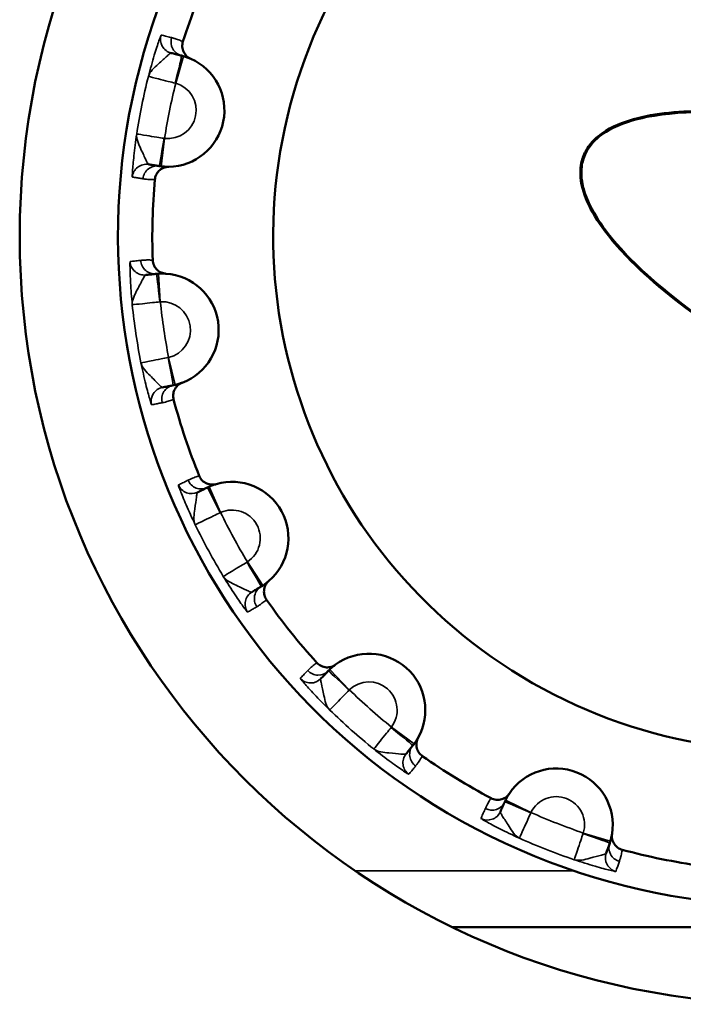
# Model space of a CAD drawing. Units: millimetres. Extents: x 0 to 3364, y 0 to 2376.
# Drawn here: x 2736 to 2740, y 1286 to 1293 of the extents above; entities that cross this region are included whole.
import ezdxf

# ---------------------------------------------------------------- set-up
doc = ezdxf.new("R2010")
doc.units = ezdxf.units.MM
doc.header["$LTSCALE"] = 4
doc.layers.add('Visibile (ISO)', color=7, linetype='Continuous', lineweight=50)
doc.layers.add('Visibile sottile (ISO)', color=7, linetype='Continuous', lineweight=35)

msp = doc.modelspace()

# ---------------------------------------------------------------- linework, layer by layer
at = {"layer": 'Visibile (ISO)'}
msp.add_line((2738.6742, 1286.2958), (2743.4351, 1286.2958), dxfattribs=at)
msp.add_circle((2741.0546, 1291.1958), 5.4476, dxfattribs=at)
for centre, radius, start, end in [((2741.0546, 1291.1958), 4.75, 348.32262, 328.70174), ((2741.0546, 1291.1958), 3.65, 352.3554, 324.66895), ((2741.0546, 1291.1958), 4.5074, 154.8769, 162.14745), ((2736.6581, 1292.0893), 0.4, 270.77922, 66.24513), ((2741.0546, 1291.1958), 4.5074, 174.8769, 182.14745), ((2736.6176, 1290.5317), 0.4, 290.77922, 86.24513), ((2741.0546, 1291.1958), 4.5074, 194.8769, 202.14745), ((2737.1123, 1289.0542), 0.4, 310.77922, 106.24513), ((2741.0546, 1291.1958), 4.5074, 214.8769, 222.14745), ((2738.0826, 1287.835), 0.4, 330.77922, 126.24513), ((2741.0546, 1291.1958), 4.5074, 234.8769, 242.14745), ((2739.4112, 1287.0212), 0.4, 350.77922, 146.24513), ((2741.0546, 1291.1958), 4.5074, 254.8769, 262.14745)]:
    msp.add_arc(centre, radius, start, end, dxfattribs=at)
for points, knots in [([(2736.8192, 1292.4554), (2736.8087, 1292.4601), (2736.799, 1292.4665), (2736.7823, 1292.4823), (2736.7754, 1292.4916), (2736.7643, 1292.5135), (2736.7608, 1292.5262), (2736.7588, 1292.5522), (2736.7603, 1292.5652), (2736.7643, 1292.5776)], [-0.01472065, -0.01472065, -0.01472065, -0.01472065, -0.01126643, -0.01126643, -0.0078122, -0.0078122, -0.0039059, -0.0039059, 0, 0, 0, 0]), ([(2736.6812, 1292.4959), (2736.6916, 1292.4933), (2736.702, 1292.4907), (2736.7243, 1292.4851), (2736.7361, 1292.4821), (2736.7504, 1292.4785), (2736.7528, 1292.4779), (2736.7551, 1292.4774)], [0, 0, 0, 0, 0.1839106, 0.1839106, 0.3940941, 0.3940941, 0.4360531, 0.4360531, 0.4360531, 0.4360531]), ([(2736.7551, 1292.4774), (2736.7586, 1292.4765), (2736.7621, 1292.4756), (2736.7711, 1292.4731), (2736.7765, 1292.4714), (2736.7907, 1292.4668), (2736.7993, 1292.4637), (2736.8116, 1292.4587), (2736.8154, 1292.4571), (2736.8192, 1292.4554)], [-0.6148644, -0.6148644, -0.6148644, -0.6148644, -0.5380063, -0.5380063, -0.4150334, -0.4150334, -0.2182769, -0.2182769, -0.1298995, -0.1298995, -0.1298995, -0.1298995]), ([(2739.6105, 1291.7643), (2739.622, 1291.7937), (2739.6379, 1291.8206), (2739.6921, 1291.8882), (2739.7362, 1291.9218), (2739.8656, 1291.9954), (2739.9627, 1292.0241), (2740.3216, 1292.0956), (2740.6867, 1292.0872), (2741.896, 1291.9071), (2742.8862, 1291.6059), (2744.2425, 1290.9569), (2744.6127, 1290.7516), (2745.2576, 1290.3131), (2745.4997, 1290.1051), (2745.7316, 1289.8297), (2745.801, 1289.7316), (2745.867, 1289.5792), (2745.8841, 1289.5239), (2745.8942, 1289.4287), (2745.8929, 1289.3894), (2745.8766, 1289.3134), (2745.8623, 1289.2786), (2745.8176, 1289.2074), (2745.7858, 1289.1749), (2745.6941, 1289.104), (2745.6276, 1289.0733), (2745.4273, 1289.0046), (2745.2555, 1288.9814), (2744.5957, 1288.9713), (2743.9573, 1289.0763), (2742.3587, 1289.5639), (2741.564, 1289.9219), (2740.5853, 1290.5019), (2740.3004, 1290.7052), (2739.9185, 1291.0432), (2739.7925, 1291.1827), (2739.6652, 1291.3797), (2739.6269, 1291.4542), (2739.6059, 1291.5298), (2739.5961, 1291.5653), (2739.5898, 1291.602), (2739.5883, 1291.6728), (2739.5922, 1291.706), (2739.6041, 1291.7469), (2739.6071, 1291.7557), (2739.6105, 1291.7643)], [-0.907734, -0.907734, -0.907734, -0.907734, -0.897899, -0.897899, -0.8806498, -0.8806498, -0.850309, -0.850309, -0.7613467, -0.7613467, -0.5960119, -0.5960119, -0.5301832, -0.5301832, -0.4674415, -0.4674415, -0.4396936, -0.4396936, -0.4256694, -0.4256694, -0.4159546, -0.4159546, -0.4064862, -0.4064862, -0.394761, -0.394761, -0.3757474, -0.3757474, -0.3352761, -0.3352761, -0.2398494, -0.2398494, -0.1290462, -0.1290462, -0.0690968, -0.0690968, -0.0235921, -0.0235921, 0, 0, 0, 0.0110845, 0.0110845, 0.0212729, 0.0212729, 0.0241484, 0.0241484, 0.0241484, 0.0241484]), ([(2739.6039, 1291.7669), (2739.616, 1291.7977), (2739.6329, 1291.826), (2739.6844, 1291.8892), (2739.7223, 1291.9199), (2739.8316, 1291.9869), (2739.9112, 1292.0153), (2740.1411, 1292.0733), (2740.3303, 1292.089), (2740.8413, 1292.0758), (2741.1897, 1292.0294), (2742.0787, 1291.8352), (2742.6348, 1291.6646), (2743.7265, 1291.2257), (2744.2241, 1290.9839), (2744.6722, 1290.7102)], [0.5663177, 0.5663177, 0.5663177, 0.5663177, 0.5776503, 0.5776503, 0.5940195, 0.5940195, 0.6212163, 0.6212163, 0.6746635, 0.6746635, 0.7466479, 0.7466479, 0.8401872, 0.8401872, 0.9235534, 0.9235534, 0.9235534, 0.9235534]), ([(2744.0324, 1289.085), (2743.1866, 1289.2581), (2742.2327, 1289.5951), (2740.7109, 1290.3904), (2740.2153, 1290.7369), (2739.8279, 1291.138), (2739.7106, 1291.2723), (2739.6116, 1291.4795), (2739.589, 1291.5463), (2739.5794, 1291.6589), (2739.5831, 1291.7036), (2739.5989, 1291.7536), (2739.6013, 1291.7603), (2739.6039, 1291.7669)], [0, 0, 0, 0, 0.275662, 0.275662, 0.4704658, 0.4704658, 0.5255042, 0.5255042, 0.5485517, 0.5485517, 0.5638816, 0.5638816, 0.5663177, 0.5663177, 0.5663177, 0.5663177]), ([(2736.596, 1291.6942), (2736.5913, 1291.6949), (2736.5866, 1291.6956), (2736.5722, 1291.6979), (2736.5626, 1291.6994), (2736.5421, 1291.7026), (2736.5314, 1291.7043), (2736.5206, 1291.706)], [0.6148646, 0.6148646, 0.6148646, 0.6148646, 0.696233, 0.696233, 0.8643798, 0.8643798, 1.0509177, 1.0509177, 1.0509177, 1.0509177]), ([(2736.5653, 1291.5983), (2736.5663, 1291.6097), (2736.5693, 1291.6209), (2736.579, 1291.6418), (2736.5856, 1291.6514), (2736.6028, 1291.6688), (2736.6137, 1291.6762), (2736.6376, 1291.6864), (2736.6505, 1291.6892), (2736.6635, 1291.6893)], [-0.01472073, -0.01472073, -0.01472073, -0.01472073, -0.01126792, -0.01126792, -0.00781505, -0.00781505, -0.00390768, -0.00390768, 0, 0, 0, 0]), ([(2736.6635, 1291.6893), (2736.6594, 1291.6893), (2736.6553, 1291.6893), (2736.642, 1291.6895), (2736.6328, 1291.69), (2736.618, 1291.6913), (2736.6123, 1291.6919), (2736.6031, 1291.6931), (2736.5995, 1291.6936), (2736.596, 1291.6942)], [0.1298995, 0.1298995, 0.1298995, 0.1298995, 0.2182769, 0.2182769, 0.4150334, 0.4150334, 0.5380063, 0.5380063, 0.6148644, 0.6148644, 0.6148644, 0.6148644]), ([(2736.6438, 1290.9309), (2736.6323, 1290.9316), (2736.6211, 1290.9343), (2736.5999, 1290.9435), (2736.5903, 1290.9499), (2736.5724, 1290.9667), (2736.5647, 1290.9774), (2736.5539, 1291.0011), (2736.5509, 1291.0139), (2736.5504, 1291.0269)], [-0.01472065, -0.01472065, -0.01472065, -0.01472065, -0.01126643, -0.01126643, -0.0078122, -0.0078122, -0.0039059, -0.0039059, 0, 0, 0, 0]), ([(2736.5003, 1290.9216), (2736.5109, 1290.9228), (2736.5216, 1290.9239), (2736.5444, 1290.9262), (2736.5566, 1290.9275), (2736.5713, 1290.929), (2736.5737, 1290.9293), (2736.5761, 1290.9296)], [0, 0, 0, 0, 0.1839106, 0.1839106, 0.3940941, 0.3940941, 0.4360531, 0.4360531, 0.4360531, 0.4360531]), ([(2736.5761, 1290.9296), (2736.5797, 1290.9299), (2736.5833, 1290.9302), (2736.5925, 1290.931), (2736.5982, 1290.9313), (2736.6131, 1290.9318), (2736.6223, 1290.9318), (2736.6356, 1290.9313), (2736.6397, 1290.9311), (2736.6438, 1290.9309)], [-0.6148644, -0.6148644, -0.6148644, -0.6148644, -0.5380063, -0.5380063, -0.4150334, -0.4150334, -0.2182769, -0.2182769, -0.1298995, -0.1298995, -0.1298995, -0.1298995]), ([(2736.7595, 1290.1577), (2736.7557, 1290.1563), (2736.7518, 1290.1549), (2736.7392, 1290.1505), (2736.7305, 1290.1478), (2736.7161, 1290.144), (2736.7105, 1290.1426), (2736.7014, 1290.1406), (2736.6979, 1290.1398), (2736.6944, 1290.1392)], [0.1298995, 0.1298995, 0.1298995, 0.1298995, 0.2182769, 0.2182769, 0.4150334, 0.4150334, 0.5380063, 0.5380063, 0.6148644, 0.6148644, 0.6148644, 0.6148644]), ([(2736.6984, 1290.0386), (2736.6954, 1290.0497), (2736.6944, 1290.0612), (2736.6963, 1290.0842), (2736.6993, 1290.0954), (2736.7095, 1290.1177), (2736.7172, 1290.1284), (2736.7362, 1290.1462), (2736.7474, 1290.1531), (2736.7595, 1290.1577)], [-0.01472073, -0.01472073, -0.01472073, -0.01472073, -0.01126792, -0.01126792, -0.00781505, -0.00781505, -0.00390768, -0.00390768, 0, 0, 0, 0]), ([(2736.6944, 1290.1392), (2736.6898, 1290.1382), (2736.6851, 1290.1373), (2736.6708, 1290.1345), (2736.6612, 1290.1327), (2736.6409, 1290.1287), (2736.6302, 1290.1266), (2736.6196, 1290.1245)], [0.6148646, 0.6148646, 0.6148646, 0.6148646, 0.696233, 0.696233, 0.8643798, 0.8643798, 1.0509177, 1.0509177, 1.0509177, 1.0509177]), ([(2737.0004, 1289.4382), (2736.9894, 1289.435), (2736.9779, 1289.4337), (2736.9549, 1289.4351), (2736.9436, 1289.4378), (2736.921, 1289.4475), (2736.9102, 1289.4549), (2736.892, 1289.4735), (2736.8847, 1289.4845), (2736.8798, 1289.4966)], [-0.01472065, -0.01472065, -0.01472065, -0.01472065, -0.01126643, -0.01126643, -0.0078122, -0.0078122, -0.0039059, -0.0039059, 0, 0, 0, 0]), ([(2736.8687, 1289.3805), (2736.8783, 1289.3852), (2736.888, 1289.3899), (2736.9086, 1289.3999), (2736.9197, 1289.4053), (2736.9329, 1289.4117), (2736.9351, 1289.4128), (2736.9373, 1289.4139)], [0, 0, 0, 0, 0.1839106, 0.1839106, 0.3940941, 0.3940941, 0.4360531, 0.4360531, 0.4360531, 0.4360531]), ([(2736.9373, 1289.4139), (2736.9405, 1289.4154), (2736.9437, 1289.417), (2736.9522, 1289.4208), (2736.9575, 1289.4231), (2736.9713, 1289.4286), (2736.9799, 1289.4318), (2736.9925, 1289.4359), (2736.9965, 1289.4371), (2737.0004, 1289.4382)], [-0.6148644, -0.6148644, -0.6148644, -0.6148644, -0.5380063, -0.5380063, -0.4150334, -0.4150334, -0.2182769, -0.2182769, -0.1298995, -0.1298995, -0.1298995, -0.1298995]), ([(2737.3736, 1288.7513), (2737.3705, 1288.7486), (2737.3673, 1288.746), (2737.357, 1288.7376), (2737.3497, 1288.7321), (2737.3375, 1288.7235), (2737.3327, 1288.7203), (2737.3249, 1288.7153), (2737.3218, 1288.7134), (2737.3188, 1288.7116)], [0.1298995, 0.1298995, 0.1298995, 0.1298995, 0.2182769, 0.2182769, 0.4150334, 0.4150334, 0.5380063, 0.5380063, 0.6148644, 0.6148644, 0.6148644, 0.6148644]), ([(2737.3569, 1288.6184), (2737.3503, 1288.6278), (2737.3454, 1288.6384), (2737.3394, 1288.6606), (2737.3383, 1288.6721), (2737.3403, 1288.6966), (2737.3438, 1288.7092), (2737.3556, 1288.7325), (2737.3637, 1288.7428), (2737.3736, 1288.7513)], [-0.01472073, -0.01472073, -0.01472073, -0.01472073, -0.01126792, -0.01126792, -0.00781505, -0.00781505, -0.00390768, -0.00390768, 0, 0, 0, 0]), ([(2737.3188, 1288.7116), (2737.3147, 1288.7091), (2737.3106, 1288.7067), (2737.2982, 1288.6992), (2737.2898, 1288.6941), (2737.2721, 1288.6835), (2737.2628, 1288.6778), (2737.2534, 1288.6722)], [0.6148646, 0.6148646, 0.6148646, 0.6148646, 0.696233, 0.696233, 0.8643798, 0.8643798, 1.0509177, 1.0509177, 1.0509177, 1.0509177]), ([(2737.8461, 1288.1576), (2737.8368, 1288.1508), (2737.8264, 1288.1457), (2737.8043, 1288.1391), (2737.7928, 1288.1378), (2737.7683, 1288.1392), (2737.7556, 1288.1424), (2737.7321, 1288.1537), (2737.7215, 1288.1615), (2737.7128, 1288.1712)], [-0.01472065, -0.01472065, -0.01472065, -0.01472065, -0.01126643, -0.01126643, -0.0078122, -0.0078122, -0.0039059, -0.0039059, 0, 0, 0, 0]), ([(2737.795, 1288.1131), (2737.7975, 1288.1157), (2737.8, 1288.1182), (2737.8067, 1288.1247), (2737.8109, 1288.1287), (2737.8219, 1288.1386), (2737.829, 1288.1445), (2737.8394, 1288.1527), (2737.8427, 1288.1552), (2737.8461, 1288.1576)], [-0.6148644, -0.6148644, -0.6148644, -0.6148644, -0.5380063, -0.5380063, -0.4150334, -0.4150334, -0.2182769, -0.2182769, -0.1298995, -0.1298995, -0.1298995, -0.1298995]), ([(2737.742, 1288.0583), (2737.7495, 1288.066), (2737.7569, 1288.0737), (2737.7729, 1288.0902), (2737.7814, 1288.099), (2737.7916, 1288.1096), (2737.7933, 1288.1113), (2737.795, 1288.1131)], [0, 0, 0, 0, 0.1839106, 0.1839106, 0.3940941, 0.3940941, 0.4360531, 0.4360531, 0.4360531, 0.4360531]), ([(2738.4317, 1287.6398), (2738.4296, 1287.6361), (2738.4276, 1287.6326), (2738.4207, 1287.6212), (2738.4157, 1287.6135), (2738.4072, 1287.6013), (2738.4038, 1287.5967), (2738.3982, 1287.5893), (2738.396, 1287.5864), (2738.3937, 1287.5837)], [0.1298995, 0.1298995, 0.1298995, 0.1298995, 0.2182769, 0.2182769, 0.4150334, 0.4150334, 0.5380063, 0.5380063, 0.6148644, 0.6148644, 0.6148644, 0.6148644]), ([(2738.4614, 1287.5091), (2738.452, 1287.5158), (2738.4438, 1287.5239), (2738.4305, 1287.5428), (2738.4256, 1287.5533), (2738.4191, 1287.5769), (2738.4181, 1287.59), (2738.4212, 1287.6159), (2738.4253, 1287.6284), (2738.4317, 1287.6398)], [-0.01472073, -0.01472073, -0.01472073, -0.01472073, -0.01126792, -0.01126792, -0.00781505, -0.00781505, -0.00390768, -0.00390768, 0, 0, 0, 0]), ([(2738.3937, 1287.5837), (2738.3907, 1287.58), (2738.3878, 1287.5763), (2738.3786, 1287.565), (2738.3724, 1287.5573), (2738.3595, 1287.5413), (2738.3526, 1287.5328), (2738.3458, 1287.5243)], [0.6148646, 0.6148646, 0.6148646, 0.6148646, 0.696233, 0.696233, 0.8643798, 0.8643798, 1.0509177, 1.0509177, 1.0509177, 1.0509177]), ([(2739.0787, 1287.2434), (2739.0723, 1287.2339), (2739.0643, 1287.2255), (2739.0458, 1287.2118), (2739.0354, 1287.2066), (2739.0119, 1287.1995), (2738.9988, 1287.1982), (2738.9729, 1287.2007), (2738.9603, 1287.2045), (2738.9488, 1287.2106)], [-0.01472065, -0.01472065, -0.01472065, -0.01472065, -0.01126643, -0.01126643, -0.0078122, -0.0078122, -0.0039059, -0.0039059, 0, 0, 0, 0]), ([(2739.046, 1287.1842), (2739.0474, 1287.1874), (2739.0489, 1287.1907), (2739.0529, 1287.1991), (2739.0555, 1287.2042), (2739.0625, 1287.2173), (2739.0671, 1287.2253), (2739.0741, 1287.2365), (2739.0764, 1287.24), (2739.0787, 1287.2434)], [-0.6148644, -0.6148644, -0.6148644, -0.6148644, -0.5380063, -0.5380063, -0.4150334, -0.4150334, -0.2182769, -0.2182769, -0.1298995, -0.1298995, -0.1298995, -0.1298995]), ([(2739.0149, 1287.1145), (2739.0192, 1287.1243), (2739.0236, 1287.1341), (2739.033, 1287.1551), (2739.038, 1287.1663), (2739.044, 1287.1797), (2739.045, 1287.1819), (2739.046, 1287.1842)], [0, 0, 0, 0, 0.1839106, 0.1839106, 0.3940941, 0.3940941, 0.4360531, 0.4360531, 0.4360531, 0.4360531]), ([(2739.8061, 1286.9571), (2739.8054, 1286.953), (2739.8047, 1286.9489), (2739.8022, 1286.9359), (2739.8001, 1286.927), (2739.7963, 1286.9126), (2739.7947, 1286.9071), (2739.7919, 1286.8982), (2739.7908, 1286.8948), (2739.7896, 1286.8914)], [0.1298995, 0.1298995, 0.1298995, 0.1298995, 0.2182769, 0.2182769, 0.4150334, 0.4150334, 0.5380063, 0.5380063, 0.6148644, 0.6148644, 0.6148644, 0.6148644]), ([(2739.8787, 1286.8445), (2739.8676, 1286.8475), (2739.8571, 1286.8524), (2739.8382, 1286.8656), (2739.83, 1286.8737), (2739.8157, 1286.8937), (2739.8103, 1286.9057), (2739.8044, 1286.9311), (2739.804, 1286.9442), (2739.8061, 1286.9571)], [-0.01472073, -0.01472073, -0.01472073, -0.01472073, -0.01126792, -0.01126792, -0.00781505, -0.00781505, -0.00390768, -0.00390768, 0, 0, 0, 0]), ([(2739.7896, 1286.8914), (2739.7881, 1286.8869), (2739.7865, 1286.8824), (2739.7818, 1286.8687), (2739.7786, 1286.8594), (2739.7719, 1286.8398), (2739.7684, 1286.8296), (2739.7649, 1286.8193)], [0.6148646, 0.6148646, 0.6148646, 0.6148646, 0.696233, 0.696233, 0.8643798, 0.8643798, 1.0509177, 1.0509177, 1.0509177, 1.0509177])]:
    msp.add_open_spline(points, degree=3, knots=knots, dxfattribs=at)
at = {"layer": 'Visibile sottile (ISO)'}
for p, q in [((2736.7688, 1292.4737), (2736.7134, 1292.2815)), ((2736.634, 1291.8908), (2736.61, 1291.6922)), ((2736.5902, 1290.9308), (2736.6039, 1290.7312)), ((2736.6629, 1290.3369), (2736.7082, 1290.1421)), ((2736.9501, 1289.4198), (2737.0312, 1289.237)), ((2737.2215, 1288.8867), (2737.3307, 1288.7191)), ((2737.805, 1288.1231), (2737.9438, 1287.979)), ((2738.2425, 1287.7149), (2738.4024, 1287.5948)), ((2739.0519, 1287.1969), (2739.2316, 1287.1091)), ((2739.6026, 1286.963), (2739.794, 1286.9048)), ((2739.534, 1286.6958), (2737.9844, 1286.6958))]:
    msp.add_line(p, q, dxfattribs=at)
for centre, radius, start, end in [((2741.0546, 1291.1958), 4.6749, 165.95715, 171.06721), ((2736.6581, 1292.0893), 0.2, 263.08892, 73.93543), ((2741.0546, 1291.1958), 4.4749, 165.95874, 171.06561), ((2741.0546, 1291.1958), 4.6749, 185.95715, 191.06721), ((2736.6176, 1290.5317), 0.2, 283.08892, 93.93543), ((2741.0546, 1291.1958), 4.4749, 185.95874, 191.06561), ((2737.1123, 1289.0542), 0.2, 303.08892, 113.93543), ((2741.0546, 1291.1958), 4.4749, 205.95874, 211.06561), ((2741.0546, 1291.1958), 4.6749, 205.95715, 211.06721), ((2738.0826, 1287.835), 0.2, 323.08892, 133.93543), ((2741.0546, 1291.1958), 4.4749, 225.95874, 231.06561), ((2741.0546, 1291.1958), 4.6749, 225.95715, 231.06721), ((2739.4112, 1287.0212), 0.2, 343.08892, 153.93543), ((2741.0546, 1291.1958), 4.4749, 245.95874, 251.06561), ((2741.0546, 1291.1958), 4.6749, 245.95715, 251.06721)]:
    msp.add_arc(centre, radius, start, end, dxfattribs=at)
for centre, major_axis, ratio, start_param, end_param in [((2736.7054, 1292.5929), (-0.0306, -0.0952), 0.999848, 4.712389, 6.348895), ((2736.7794, 1292.5744), (-0.0243, -0.097), 0.999847, 4.645564, 6.283185), ((2736.7066, 1292.2833), (0.0485, 0.194), 0.017639, 4.712389, 6.283185), ((2736.627, 1291.8917), (-0.0311, -0.1976), 0.017639, 0, 1.570796), ((2736.5051, 1291.6072), (0.0155, 0.0988), 0.999847, 0, 1.636506), ((2736.5805, 1291.5954), (0.0089, 0.0996), 0.999848, 6.21636, 7.853982), ((2736.4899, 1291.0211), (0.0038, -0.0999), 0.999848, 4.712389, 6.348895), ((2736.5657, 1291.029), (0.0104, -0.0995), 0.999847, 4.645564, 6.283185), ((2736.5969, 1290.7306), (-0.0208, 0.1989), 0.017639, 4.712389, 6.283185), ((2736.656, 1290.3354), (0.0384, -0.1963), 0.017639, 0, 1.570796), ((2736.6388, 1290.0264), (-0.0192, 0.0981), 0.999847, 0, 1.636506), ((2736.7136, 1290.041), (-0.0257, 0.0966), 0.999848, 6.21636, 7.853982), ((2736.8935, 1289.5038), (0.0438, -0.0899), 0.999847, 4.645564, 6.283185), ((2736.8249, 1289.4704), (0.0378, -0.0926), 0.999848, 4.712389, 6.348895), ((2737.0248, 1289.234), (-0.0875, 0.1798), 0.017639, 4.712389, 6.283185), ((2737.2156, 1288.8829), (0.1032, -0.1713), 0.017639, 0, 1.570796), ((2737.3704, 1288.6259), (-0.0572, 0.082), 0.999848, 6.21636, 7.853982), ((2737.305, 1288.5866), (-0.0516, 0.0857), 0.999847, 0, 1.636506), ((2737.6701, 1288.1278), (0.0672, -0.0741), 0.999848, 4.712389, 6.348895), ((2737.7231, 1288.1826), (0.0719, -0.0695), 0.999847, 4.645564, 6.283185), ((2737.9388, 1287.9741), (-0.1438, 0.139), 0.017639, 4.712389, 6.283185), ((2738.2381, 1287.7093), (0.1556, -0.1257), 0.017639, 0, 1.570796), ((2738.4715, 1287.5208), (-0.0818, 0.0575), 0.999848, 6.21636, 7.853982), ((2738.4236, 1287.4615), (-0.0778, 0.0628), 0.999847, 0, 1.636506), ((2738.9546, 1287.2249), (0.0913, -0.0407), 0.999847, 4.645564, 6.283185), ((2739.2286, 1287.1027), (-0.1826, 0.0815), 0.017639, 4.712389, 6.283185), ((2738.9236, 1287.1552), (0.0885, -0.0467), 0.999848, 4.712389, 6.348895), ((2739.6004, 1286.9563), (0.1892, -0.0649), 0.017639, 0, 1.570796), ((2739.8842, 1286.859), (-0.0965, 0.0261), 0.999848, 6.21636, 7.853982), ((2739.8595, 1286.7868), (-0.0946, 0.0324), 0.999847, 0, 1.636506)]:
    msp.add_ellipse(centre, major_axis=major_axis, ratio=ratio, start_param=start_param, end_param=end_param, dxfattribs=at)
for points, knots in [([(2736.6102, 1292.6235), (2736.6099, 1292.6235), (2736.6088, 1292.6215), (2736.6044, 1292.6107), (2736.6, 1292.599), (2736.5856, 1292.5573), (2736.5739, 1292.5212), (2736.5476, 1292.434), (2736.533, 1292.3819), (2736.5195, 1292.3301)], [0, 0, 0, 0, 0.00644318, 0.00644318, 0.01675226, 0.01675226, 0.03324679, 0.03324679, 0.05154541, 0.05154541, 0.05154541, 0.05154541]), ([(2736.6843, 1292.6051), (2736.6819, 1292.6056), (2736.6795, 1292.6062), (2736.6652, 1292.6098), (2736.6533, 1292.6127), (2736.631, 1292.6183), (2736.6206, 1292.6209), (2736.6102, 1292.6235)], [-0.4360531, -0.4360531, -0.4360531, -0.4360531, -0.3940941, -0.3940941, -0.1839106, -0.1839106, 0, 0, 0, 0]), ([(2736.7643, 1292.5776), (2736.7596, 1292.5797), (2736.7548, 1292.5817), (2736.7394, 1292.588), (2736.7287, 1292.5919), (2736.711, 1292.5976), (2736.7041, 1292.5997), (2736.6929, 1292.6028), (2736.6886, 1292.604), (2736.6843, 1292.6051)], [0.1300741, 0.1300741, 0.1300741, 0.1300741, 0.2182769, 0.2182769, 0.4150334, 0.4150334, 0.5380063, 0.5380063, 0.6148644, 0.6148644, 0.6148644, 0.6148644]), ([(2736.5195, 1292.3301), (2736.529, 1292.3638), (2736.5606, 1292.3922), (2736.6141, 1292.44), (2736.6359, 1292.46), (2736.6609, 1292.4833), (2736.6682, 1292.4899), (2736.6769, 1292.4954), (2736.6794, 1292.4963), (2736.6812, 1292.4959)], [-0.05154541, -0.05154541, -0.05154541, -0.05154541, -0.03324679, -0.03324679, -0.01675226, -0.01675226, -0.00644318, -0.00644318, 0, 0, 0, 0]), ([(2736.5195, 1292.3301), (2736.5197, 1292.3301), (2736.5212, 1292.3297), (2736.5333, 1292.3267), (2736.5568, 1292.3208), (2736.6105, 1292.3074), (2736.6346, 1292.3013), (2736.6766, 1292.2908), (2736.6934, 1292.2866), (2736.71, 1292.2825)], [0.02128085, 0.02128085, 0.02128085, 0.02128085, 0.0292225, 0.0292225, 0.05556391, 0.05556391, 0.07202728, 0.07202728, 0.0823169, 0.0823169, 0.0823169, 0.0823169]), ([(2736.71, 1292.2825), (2736.7104, 1292.2824), (2736.7109, 1292.2823), (2736.7116, 1292.2821), (2736.712, 1292.282), (2736.7126, 1292.2818), (2736.7128, 1292.2817), (2736.7132, 1292.2816), (2736.7133, 1292.2815), (2736.7134, 1292.2815)], [0, 0, 0, 0, 0.0002505247, 0.0002505247, 0.0004763497, 0.0004763497, 0.0006174904, 0.0006174904, 0.0007057033, 0.0007057033, 0.0007057033, 0.0007057033]), ([(2736.4365, 1291.9217), (2736.4287, 1291.8687), (2736.4218, 1291.8151), (2736.412, 1291.7245), (2736.4087, 1291.6867), (2736.4057, 1291.6427), (2736.4051, 1291.6302), (2736.405, 1291.6186), (2736.4052, 1291.6163), (2736.4055, 1291.6162)], [-0.00012177, -0.00012177, -0.00012177, -0.00012177, 0.01817685, 0.01817685, 0.03467138, 0.03467138, 0.04498046, 0.04498046, 0.05142364, 0.05142364, 0.05142364, 0.05142364]), ([(2736.5206, 1291.706), (2736.5188, 1291.7063), (2736.5169, 1291.7081), (2736.5111, 1291.7166), (2736.5069, 1291.7255), (2736.4929, 1291.7567), (2736.4807, 1291.7836), (2736.4501, 1291.8485), (2736.4321, 1291.887), (2736.4365, 1291.9217)], [-0.05142364, -0.05142364, -0.05142364, -0.05142364, -0.04498046, -0.04498046, -0.03467138, -0.03467138, -0.01817685, -0.01817685, 0.00012177, 0.00012177, 0.00012177, 0.00012177]), ([(2736.6305, 1291.8912), (2736.6136, 1291.8938), (2736.5965, 1291.8965), (2736.58, 1291.8991), (2736.5537, 1291.9033), (2736.5291, 1291.9071), (2736.5081, 1291.9104), (2736.4744, 1291.9157), (2736.4505, 1291.9195), (2736.4411, 1291.921), (2736.4382, 1291.9214), (2736.4367, 1291.9217), (2736.4365, 1291.9217)], [0, 0, 0, 0, 0.01028961, 0.01028961, 0.01028961, 0.02675299, 0.02675299, 0.02675299, 0.0530944, 0.0530944, 0.0530944, 0.06103605, 0.06103605, 0.06103605, 0.06103605]), ([(2736.634, 1291.8908), (2736.6339, 1291.8908), (2736.6337, 1291.8908), (2736.6334, 1291.8908), (2736.6331, 1291.8908), (2736.6325, 1291.8909), (2736.6321, 1291.891), (2736.6313, 1291.8911), (2736.6309, 1291.8911), (2736.6305, 1291.8912)], [0, 0, 0, 0, 0.0000882129, 0.0000882129, 0.0002293536, 0.0002293536, 0.0004551786, 0.0004551786, 0.0007057033, 0.0007057033, 0.0007057033, 0.0007057033]), ([(2736.4055, 1291.6162), (2736.4163, 1291.6145), (2736.427, 1291.6128), (2736.4474, 1291.6096), (2736.4571, 1291.608), (2736.4715, 1291.6058), (2736.4762, 1291.605), (2736.4809, 1291.6043)], [-1.0509177, -1.0509177, -1.0509177, -1.0509177, -0.8643798, -0.8643798, -0.696233, -0.696233, -0.6148646, -0.6148646, -0.6148646, -0.6148646]), ([(2736.4809, 1291.6043), (2736.4853, 1291.6036), (2736.4897, 1291.6029), (2736.5013, 1291.6014), (2736.5084, 1291.6006), (2736.5269, 1291.599), (2736.5383, 1291.5985), (2736.555, 1291.5982), (2736.5601, 1291.5982), (2736.5653, 1291.5983)], [-0.6148644, -0.6148644, -0.6148644, -0.6148644, -0.5380063, -0.5380063, -0.4150334, -0.4150334, -0.2182769, -0.2182769, -0.1300741, -0.1300741, -0.1300741, -0.1300741]), ([(2736.39, 1291.0173), (2736.3896, 1291.0172), (2736.3893, 1291.0149), (2736.3888, 1291.0033), (2736.3887, 1290.9908), (2736.3895, 1290.9467), (2736.3908, 1290.9088), (2736.3959, 1290.8178), (2736.4, 1290.7639), (2736.405, 1290.7106)], [0, 0, 0, 0, 0.00644318, 0.00644318, 0.01675226, 0.01675226, 0.03324679, 0.03324679, 0.05154541, 0.05154541, 0.05154541, 0.05154541]), ([(2736.4658, 1291.0253), (2736.4634, 1291.025), (2736.461, 1291.0248), (2736.4463, 1291.0232), (2736.4342, 1291.0219), (2736.4113, 1291.0195), (2736.4006, 1291.0184), (2736.39, 1291.0173)], [-0.4360531, -0.4360531, -0.4360531, -0.4360531, -0.3940941, -0.3940941, -0.1839106, -0.1839106, 0, 0, 0, 0]), ([(2736.5504, 1291.0269), (2736.5453, 1291.0272), (2736.5401, 1291.0275), (2736.5235, 1291.0281), (2736.5121, 1291.0281), (2736.4935, 1291.0275), (2736.4863, 1291.0271), (2736.4747, 1291.0262), (2736.4703, 1291.0258), (2736.4658, 1291.0253)], [0.1300741, 0.1300741, 0.1300741, 0.1300741, 0.2182769, 0.2182769, 0.4150334, 0.4150334, 0.5380063, 0.5380063, 0.6148644, 0.6148644, 0.6148644, 0.6148644]), ([(2736.405, 1290.7106), (2736.4025, 1290.7455), (2736.4224, 1290.783), (2736.4563, 1290.8462), (2736.4699, 1290.8725), (2736.4855, 1290.9029), (2736.4901, 1290.9116), (2736.4964, 1290.9197), (2736.4984, 1290.9214), (2736.5003, 1290.9216)], [-0.05154541, -0.05154541, -0.05154541, -0.05154541, -0.03324679, -0.03324679, -0.01675226, -0.01675226, -0.00644318, -0.00644318, 0, 0, 0, 0]), ([(2736.405, 1290.7106), (2736.4053, 1290.7106), (2736.4068, 1290.7108), (2736.4192, 1290.7121), (2736.4432, 1290.7146), (2736.4983, 1290.7203), (2736.5231, 1290.7229), (2736.5661, 1290.7274), (2736.5833, 1290.7292), (2736.6004, 1290.731)], [0.02128083, 0.02128083, 0.02128083, 0.02128083, 0.02922249, 0.02922249, 0.0555639, 0.0555639, 0.07202727, 0.07202727, 0.08231688, 0.08231688, 0.08231688, 0.08231688]), ([(2736.6004, 1290.731), (2736.6008, 1290.731), (2736.6012, 1290.7311), (2736.602, 1290.7311), (2736.6024, 1290.7312), (2736.603, 1290.7312), (2736.6032, 1290.7312), (2736.6036, 1290.7312), (2736.6038, 1290.7312), (2736.6039, 1290.7312)], [0, 0, 0, 0, 0.0002505247, 0.0002505247, 0.0004763497, 0.0004763497, 0.0006174904, 0.0006174904, 0.0007057033, 0.0007057033, 0.0007057033, 0.0007057033]), ([(2736.6595, 1290.3361), (2736.6427, 1290.3328), (2736.6257, 1290.3295), (2736.6093, 1290.3263), (2736.5832, 1290.3212), (2736.5588, 1290.3164), (2736.5379, 1290.3123), (2736.5044, 1290.3058), (2736.4807, 1290.3011), (2736.4713, 1290.2993), (2736.4685, 1290.2987), (2736.4669, 1290.2984), (2736.4667, 1290.2984)], [0, 0, 0, 0, 0.01028961, 0.01028961, 0.01028961, 0.02675299, 0.02675299, 0.02675299, 0.05309439, 0.05309439, 0.05309439, 0.06103605, 0.06103605, 0.06103605, 0.06103605]), ([(2736.6196, 1290.1245), (2736.6178, 1290.1242), (2736.6153, 1290.1252), (2736.6069, 1290.1312), (2736.6, 1290.1381), (2736.5762, 1290.1626), (2736.5555, 1290.1837), (2736.5045, 1290.2343), (2736.4745, 1290.2643), (2736.4667, 1290.2984)], [-0.05142364, -0.05142364, -0.05142364, -0.05142364, -0.04498046, -0.04498046, -0.03467138, -0.03467138, -0.01817685, -0.01817685, 0.00012177, 0.00012177, 0.00012177, 0.00012177]), ([(2736.4667, 1290.2984), (2736.4775, 1290.246), (2736.4894, 1290.1932), (2736.5111, 1290.1047), (2736.521, 1290.0681), (2736.5332, 1290.0257), (2736.5369, 1290.0138), (2736.5408, 1290.0028), (2736.5417, 1290.0007), (2736.5421, 1290.0008)], [-0.00012177, -0.00012177, -0.00012177, -0.00012177, 0.01817685, 0.01817685, 0.03467138, 0.03467138, 0.04498046, 0.04498046, 0.05142364, 0.05142364, 0.05142364, 0.05142364]), ([(2736.6629, 1290.3369), (2736.6628, 1290.3369), (2736.6626, 1290.3368), (2736.6623, 1290.3367), (2736.662, 1290.3367), (2736.6614, 1290.3365), (2736.6611, 1290.3364), (2736.6603, 1290.3363), (2736.6599, 1290.3362), (2736.6595, 1290.3361)], [0, 0, 0, 0, 0.0000882129, 0.0000882129, 0.0002293536, 0.0002293536, 0.0004551786, 0.0004551786, 0.0007057033, 0.0007057033, 0.0007057033, 0.0007057033]), ([(2736.5421, 1290.0008), (2736.5528, 1290.0028), (2736.5635, 1290.0049), (2736.5838, 1290.0089), (2736.5934, 1290.0107), (2736.6077, 1290.0135), (2736.6123, 1290.0144), (2736.617, 1290.0153)], [-1.0509177, -1.0509177, -1.0509177, -1.0509177, -0.8643798, -0.8643798, -0.696233, -0.696233, -0.6148646, -0.6148646, -0.6148646, -0.6148646]), ([(2736.617, 1290.0153), (2736.6214, 1290.0162), (2736.6258, 1290.0171), (2736.6371, 1290.0196), (2736.6441, 1290.0213), (2736.662, 1290.0261), (2736.673, 1290.0295), (2736.6887, 1290.035), (2736.6935, 1290.0367), (2736.6984, 1290.0386)], [-0.6148644, -0.6148644, -0.6148644, -0.6148644, -0.5380063, -0.5380063, -0.4150334, -0.4150334, -0.2182769, -0.2182769, -0.1300741, -0.1300741, -0.1300741, -0.1300741]), ([(2736.8009, 1289.4661), (2736.7987, 1289.465), (2736.7965, 1289.464), (2736.7833, 1289.4575), (2736.7723, 1289.4521), (2736.7516, 1289.442), (2736.742, 1289.4373), (2736.7323, 1289.4326)], [-0.4360531, -0.4360531, -0.4360531, -0.4360531, -0.3940941, -0.3940941, -0.1839106, -0.1839106, 0, 0, 0, 0]), ([(2736.8798, 1289.4966), (2736.8749, 1289.4951), (2736.87, 1289.4936), (2736.8541, 1289.4885), (2736.8434, 1289.4846), (2736.8261, 1289.4776), (2736.8195, 1289.4748), (2736.809, 1289.47), (2736.8049, 1289.4681), (2736.8009, 1289.4661)], [0.1300741, 0.1300741, 0.1300741, 0.1300741, 0.2182769, 0.2182769, 0.4150334, 0.4150334, 0.5380063, 0.5380063, 0.6148644, 0.6148644, 0.6148644, 0.6148644]), ([(2736.7323, 1289.4326), (2736.732, 1289.4325), (2736.7325, 1289.4302), (2736.736, 1289.4191), (2736.7402, 1289.4073), (2736.756, 1289.3662), (2736.7702, 1289.331), (2736.8062, 1289.2472), (2736.8284, 1289.198), (2736.8514, 1289.1496)], [0, 0, 0, 0, 0.00644318, 0.00644318, 0.01675226, 0.01675226, 0.03324679, 0.03324679, 0.05154541, 0.05154541, 0.05154541, 0.05154541]), ([(2736.8514, 1289.1496), (2736.837, 1289.1815), (2736.8429, 1289.2236), (2736.8532, 1289.2946), (2736.857, 1289.3239), (2736.8612, 1289.3578), (2736.8626, 1289.3676), (2736.8657, 1289.3774), (2736.867, 1289.3797), (2736.8687, 1289.3805)], [-0.05154541, -0.05154541, -0.05154541, -0.05154541, -0.03324679, -0.03324679, -0.01675226, -0.01675226, -0.00644318, -0.00644318, 0, 0, 0, 0]), ([(2737.028, 1289.2356), (2737.0284, 1289.2358), (2737.0287, 1289.2359), (2737.0295, 1289.2363), (2737.0298, 1289.2364), (2737.0304, 1289.2367), (2737.0306, 1289.2368), (2737.0309, 1289.2369), (2737.0311, 1289.237), (2737.0312, 1289.237)], [0, 0, 0, 0, 0.0002505247, 0.0002505247, 0.0004763497, 0.0004763497, 0.0006174904, 0.0006174904, 0.0007057033, 0.0007057033, 0.0007057033, 0.0007057033]), ([(2736.8514, 1289.1496), (2736.8516, 1289.1497), (2736.853, 1289.1504), (2736.8642, 1289.1558), (2736.8859, 1289.1664), (2736.9357, 1289.1907), (2736.9581, 1289.2016), (2736.997, 1289.2205), (2737.0126, 1289.2281), (2737.028, 1289.2356)], [0.02128083, 0.02128083, 0.02128083, 0.02128083, 0.02922249, 0.02922249, 0.0555639, 0.0555639, 0.07202727, 0.07202727, 0.08231688, 0.08231688, 0.08231688, 0.08231688]), ([(2737.2215, 1288.8867), (2737.2214, 1288.8866), (2737.2213, 1288.8865), (2737.221, 1288.8863), (2737.2208, 1288.8861), (2737.2203, 1288.8858), (2737.22, 1288.8856), (2737.2193, 1288.8852), (2737.2189, 1288.8849), (2737.2186, 1288.8847)], [0, 0, 0, 0, 0.0000882129, 0.0000882129, 0.0002293536, 0.0002293536, 0.0004551786, 0.0004551786, 0.0007057033, 0.0007057033, 0.0007057033, 0.0007057033]), ([(2737.2186, 1288.8847), (2737.2039, 1288.8759), (2737.1891, 1288.8669), (2737.1748, 1288.8583), (2737.152, 1288.8446), (2737.1307, 1288.8318), (2737.1124, 1288.8208), (2737.0832, 1288.8032), (2737.0625, 1288.7907), (2737.0543, 1288.7858), (2737.0519, 1288.7843), (2737.0505, 1288.7835), (2737.0503, 1288.7834)], [0, 0, 0, 0, 0.01028961, 0.01028961, 0.01028961, 0.02675299, 0.02675299, 0.02675299, 0.05309439, 0.05309439, 0.05309439, 0.06103605, 0.06103605, 0.06103605, 0.06103605]), ([(2737.2534, 1288.6722), (2737.2519, 1288.6713), (2737.2492, 1288.6714), (2737.2393, 1288.6742), (2737.2304, 1288.6783), (2737.1996, 1288.6932), (2737.1729, 1288.706), (2737.1078, 1288.736), (2737.0693, 1288.754), (2737.0503, 1288.7834)], [-0.05142364, -0.05142364, -0.05142364, -0.05142364, -0.04498046, -0.04498046, -0.03467138, -0.03467138, -0.01817685, -0.01817685, 0.00012177, 0.00012177, 0.00012177, 0.00012177]), ([(2737.0503, 1288.7834), (2737.0784, 1288.7378), (2737.1076, 1288.6923), (2737.1583, 1288.6166), (2737.1801, 1288.5855), (2737.206, 1288.5499), (2737.2136, 1288.5399), (2737.221, 1288.5309), (2737.2226, 1288.5293), (2737.223, 1288.5295)], [-0.00012177, -0.00012177, -0.00012177, -0.00012177, 0.01817685, 0.01817685, 0.03467138, 0.03467138, 0.04498046, 0.04498046, 0.05142364, 0.05142364, 0.05142364, 0.05142364]), ([(2737.2884, 1288.5687), (2737.2922, 1288.571), (2737.296, 1288.5734), (2737.3058, 1288.5797), (2737.3118, 1288.5836), (2737.327, 1288.5943), (2737.3361, 1288.6012), (2737.349, 1288.6117), (2737.353, 1288.615), (2737.3569, 1288.6184)], [-0.6148644, -0.6148644, -0.6148644, -0.6148644, -0.5380063, -0.5380063, -0.4150334, -0.4150334, -0.2182769, -0.2182769, -0.1300741, -0.1300741, -0.1300741, -0.1300741]), ([(2737.223, 1288.5295), (2737.2323, 1288.5351), (2737.2416, 1288.5407), (2737.2593, 1288.5513), (2737.2678, 1288.5564), (2737.2802, 1288.5638), (2737.2843, 1288.5663), (2737.2884, 1288.5687)], [-1.0509177, -1.0509177, -1.0509177, -1.0509177, -0.8643798, -0.8643798, -0.696233, -0.696233, -0.6148646, -0.6148646, -0.6148646, -0.6148646]), ([(2737.7128, 1288.1712), (2737.7086, 1288.1681), (2737.7045, 1288.165), (2737.6914, 1288.1548), (2737.6826, 1288.1474), (2737.6688, 1288.135), (2737.6636, 1288.1301), (2737.6553, 1288.122), (2737.6521, 1288.1188), (2737.649, 1288.1156)], [0.1300741, 0.1300741, 0.1300741, 0.1300741, 0.2182769, 0.2182769, 0.4150334, 0.4150334, 0.5380063, 0.5380063, 0.6148644, 0.6148644, 0.6148644, 0.6148644]), ([(2737.596, 1288.0606), (2737.5958, 1288.0604), (2737.597, 1288.0584), (2737.6041, 1288.0492), (2737.6121, 1288.0396), (2737.641, 1288.0063), (2737.6664, 1287.9781), (2737.7288, 1287.9117), (2737.7666, 1287.873), (2737.8047, 1287.8354)], [0, 0, 0, 0, 0.00644318, 0.00644318, 0.01675226, 0.01675226, 0.03324679, 0.03324679, 0.05154541, 0.05154541, 0.05154541, 0.05154541]), ([(2737.649, 1288.1156), (2737.6473, 1288.1138), (2737.6456, 1288.112), (2737.6354, 1288.1014), (2737.6269, 1288.0926), (2737.6109, 1288.0761), (2737.6035, 1288.0684), (2737.596, 1288.0606)], [-0.4360531, -0.4360531, -0.4360531, -0.4360531, -0.3940941, -0.3940941, -0.1839106, -0.1839106, 0, 0, 0, 0]), ([(2737.8047, 1287.8354), (2737.7803, 1287.8605), (2737.7715, 1287.902), (2737.7568, 1287.9723), (2737.7504, 1288.0011), (2737.7427, 1288.0344), (2737.7407, 1288.0441), (2737.7402, 1288.0543), (2737.7407, 1288.057), (2737.742, 1288.0583)], [-0.05154541, -0.05154541, -0.05154541, -0.05154541, -0.03324679, -0.03324679, -0.01675226, -0.01675226, -0.00644318, -0.00644318, 0, 0, 0, 0]), ([(2737.9412, 1287.9766), (2737.9415, 1287.9769), (2737.9418, 1287.9772), (2737.9424, 1287.9778), (2737.9427, 1287.978), (2737.9431, 1287.9784), (2737.9433, 1287.9786), (2737.9436, 1287.9789), (2737.9437, 1287.979), (2737.9438, 1287.979)], [0, 0, 0, 0, 0.0002505247, 0.0002505247, 0.0004763497, 0.0004763497, 0.0006174904, 0.0006174904, 0.0007057033, 0.0007057033, 0.0007057033, 0.0007057033]), ([(2737.8047, 1287.8354), (2737.8049, 1287.8356), (2737.8059, 1287.8367), (2737.8146, 1287.8456), (2737.8314, 1287.863), (2737.8699, 1287.9028), (2737.8872, 1287.9207), (2737.9173, 1287.9518), (2737.9293, 1287.9643), (2737.9412, 1287.9766)], [0.02128083, 0.02128083, 0.02128083, 0.02128083, 0.02922249, 0.02922249, 0.0555639, 0.0555639, 0.07202727, 0.07202727, 0.08231688, 0.08231688, 0.08231688, 0.08231688]), ([(2738.2404, 1287.7121), (2738.2296, 1287.6987), (2738.2187, 1287.6853), (2738.2082, 1287.6723), (2738.1915, 1287.6516), (2738.1759, 1287.6323), (2738.1625, 1287.6157), (2738.1411, 1287.5892), (2738.1259, 1287.5704), (2738.1198, 1287.5629), (2738.118, 1287.5607), (2738.1171, 1287.5595), (2738.1169, 1287.5593)], [0, 0, 0, 0, 0.01028961, 0.01028961, 0.01028961, 0.02675299, 0.02675299, 0.02675299, 0.05309439, 0.05309439, 0.05309439, 0.06103605, 0.06103605, 0.06103605, 0.06103605]), ([(2738.2425, 1287.7149), (2738.2424, 1287.7148), (2738.2423, 1287.7147), (2738.2421, 1287.7144), (2738.2419, 1287.7142), (2738.2416, 1287.7137), (2738.2414, 1287.7134), (2738.2409, 1287.7127), (2738.2406, 1287.7124), (2738.2404, 1287.7121)], [0, 0, 0, 0, 0.0000882129, 0.0000882129, 0.0002293536, 0.0002293536, 0.0004551786, 0.0004551786, 0.0007057033, 0.0007057033, 0.0007057033, 0.0007057033]), ([(2738.3458, 1287.5243), (2738.3446, 1287.5229), (2738.3421, 1287.5221), (2738.3318, 1287.5213), (2738.322, 1287.5221), (2738.288, 1287.5256), (2738.2586, 1287.5285), (2738.1871, 1287.5345), (2738.1448, 1287.5382), (2738.1169, 1287.5593)], [-0.05142364, -0.05142364, -0.05142364, -0.05142364, -0.04498046, -0.04498046, -0.03467138, -0.03467138, -0.01817685, -0.01817685, 0.00012177, 0.00012177, 0.00012177, 0.00012177]), ([(2738.1169, 1287.5593), (2738.1589, 1287.5261), (2738.2019, 1287.4933), (2738.2754, 1287.4395), (2738.3065, 1287.4177), (2738.3431, 1287.3931), (2738.3536, 1287.3864), (2738.3637, 1287.3805), (2738.3657, 1287.3795), (2738.366, 1287.3798)], [-0.00012177, -0.00012177, -0.00012177, -0.00012177, 0.01817685, 0.01817685, 0.03467138, 0.03467138, 0.04498046, 0.04498046, 0.05142364, 0.05142364, 0.05142364, 0.05142364]), ([(2738.414, 1287.439), (2738.4168, 1287.4425), (2738.4196, 1287.446), (2738.4267, 1287.4553), (2738.4309, 1287.461), (2738.4415, 1287.4763), (2738.4478, 1287.4859), (2738.4563, 1287.5002), (2738.4589, 1287.5046), (2738.4614, 1287.5091)], [-0.6148644, -0.6148644, -0.6148644, -0.6148644, -0.5380063, -0.5380063, -0.4150334, -0.4150334, -0.2182769, -0.2182769, -0.1300741, -0.1300741, -0.1300741, -0.1300741]), ([(2738.366, 1287.3798), (2738.3728, 1287.3882), (2738.3797, 1287.3967), (2738.3927, 1287.4127), (2738.3989, 1287.4203), (2738.408, 1287.4316), (2738.411, 1287.4353), (2738.414, 1287.439)], [-1.0509177, -1.0509177, -1.0509177, -1.0509177, -0.8643798, -0.8643798, -0.696233, -0.696233, -0.6148646, -0.6148646, -0.6148646, -0.6148646]), ([(2738.9488, 1287.2106), (2738.9459, 1287.2063), (2738.9431, 1287.202), (2738.9343, 1287.1879), (2738.9286, 1287.178), (2738.9198, 1287.1616), (2738.9166, 1287.1552), (2738.9116, 1287.1447), (2738.9097, 1287.1406), (2738.9079, 1287.1365)], [0.1300741, 0.1300741, 0.1300741, 0.1300741, 0.2182769, 0.2182769, 0.4150334, 0.4150334, 0.5380063, 0.5380063, 0.6148644, 0.6148644, 0.6148644, 0.6148644]), ([(2738.9079, 1287.1365), (2738.9069, 1287.1343), (2738.9059, 1287.132), (2738.8999, 1287.1186), (2738.895, 1287.1074), (2738.8856, 1287.0864), (2738.8813, 1287.0766), (2738.8769, 1287.0668)], [-0.4360531, -0.4360531, -0.4360531, -0.4360531, -0.3940941, -0.3940941, -0.1839106, -0.1839106, 0, 0, 0, 0]), ([(2739.15, 1286.9265), (2739.1185, 1286.9417), (2739.096, 1286.9777), (2739.0582, 1287.0387), (2739.0423, 1287.0637), (2739.0237, 1287.0924), (2739.0185, 1287.1007), (2739.0146, 1287.1102), (2739.0141, 1287.1128), (2739.0149, 1287.1145)], [-0.05154541, -0.05154541, -0.05154541, -0.05154541, -0.03324679, -0.03324679, -0.01675226, -0.01675226, -0.00644318, -0.00644318, 0, 0, 0, 0]), ([(2739.15, 1286.9265), (2739.1501, 1286.9268), (2739.1507, 1286.9281), (2739.1558, 1286.9395), (2739.1657, 1286.9616), (2739.1882, 1287.0122), (2739.1984, 1287.0349), (2739.216, 1287.0744), (2739.2231, 1287.0902), (2739.23, 1287.1059)], [0.02128083, 0.02128083, 0.02128083, 0.02128083, 0.02922249, 0.02922249, 0.0555639, 0.0555639, 0.07202727, 0.07202727, 0.08231688, 0.08231688, 0.08231688, 0.08231688]), ([(2739.23, 1287.1059), (2739.2302, 1287.1063), (2739.2304, 1287.1067), (2739.2307, 1287.1074), (2739.2309, 1287.1077), (2739.2312, 1287.1083), (2739.2313, 1287.1085), (2739.2315, 1287.1088), (2739.2315, 1287.1089), (2739.2316, 1287.1091)], [0, 0, 0, 0, 0.0002505247, 0.0002505247, 0.0004763497, 0.0004763497, 0.0006174904, 0.0006174904, 0.0007057033, 0.0007057033, 0.0007057033, 0.0007057033]), ([(2738.8769, 1287.0668), (2738.8768, 1287.0665), (2738.8786, 1287.0651), (2738.8884, 1287.0588), (2738.8992, 1287.0525), (2738.9378, 1287.0311), (2738.9713, 1287.0133), (2739.0526, 1286.9722), (2739.1013, 1286.9488), (2739.15, 1286.9265)], [0, 0, 0, 0, 0.00644318, 0.00644318, 0.01675226, 0.01675226, 0.03324679, 0.03324679, 0.05154541, 0.05154541, 0.05154541, 0.05154541]), ([(2739.6016, 1286.9596), (2739.596, 1286.9434), (2739.5904, 1286.927), (2739.585, 1286.9113), (2739.5764, 1286.8861), (2739.5683, 1286.8626), (2739.5614, 1286.8424), (2739.5503, 1286.8102), (2739.5425, 1286.7873), (2739.5394, 1286.7782), (2739.5384, 1286.7755), (2739.5379, 1286.774), (2739.5378, 1286.7738)], [0, 0, 0, 0, 0.01028961, 0.01028961, 0.01028961, 0.02675299, 0.02675299, 0.02675299, 0.05309439, 0.05309439, 0.05309439, 0.06103605, 0.06103605, 0.06103605, 0.06103605]), ([(2739.6026, 1286.963), (2739.6026, 1286.9629), (2739.6025, 1286.9627), (2739.6024, 1286.9624), (2739.6024, 1286.9621), (2739.6022, 1286.9615), (2739.6021, 1286.9612), (2739.6018, 1286.9604), (2739.6017, 1286.96), (2739.6016, 1286.9596)], [0, 0, 0, 0, 0.0000882129, 0.0000882129, 0.0002293536, 0.0002293536, 0.0004551786, 0.0004551786, 0.0007057033, 0.0007057033, 0.0007057033, 0.0007057033]), ([(2739.7649, 1286.8193), (2739.7643, 1286.8175), (2739.7622, 1286.8159), (2739.7528, 1286.8117), (2739.7433, 1286.8091), (2739.7102, 1286.8008), (2739.6815, 1286.7934), (2739.6123, 1286.7745), (2739.5712, 1286.7635), (2739.5378, 1286.7738)], [-0.05142364, -0.05142364, -0.05142364, -0.05142364, -0.04498046, -0.04498046, -0.03467138, -0.03467138, -0.01817685, -0.01817685, 0.00012177, 0.00012177, 0.00012177, 0.00012177]), ([(2739.8581, 1286.7624), (2739.8596, 1286.7667), (2739.861, 1286.7709), (2739.8645, 1286.782), (2739.8665, 1286.7889), (2739.8713, 1286.8069), (2739.8738, 1286.818), (2739.877, 1286.8344), (2739.8779, 1286.8394), (2739.8787, 1286.8445)], [-0.6148644, -0.6148644, -0.6148644, -0.6148644, -0.5380063, -0.5380063, -0.4150334, -0.4150334, -0.2182769, -0.2182769, -0.1300741, -0.1300741, -0.1300741, -0.1300741]), ([(2739.5378, 1286.7738), (2739.5887, 1286.757), (2739.6403, 1286.7409), (2739.7278, 1286.7155), (2739.7644, 1286.7057), (2739.8072, 1286.6951), (2739.8194, 1286.6923), (2739.8309, 1286.6902), (2739.8332, 1286.69), (2739.8333, 1286.6903)], [-0.00012177, -0.00012177, -0.00012177, -0.00012177, 0.01817685, 0.01817685, 0.03467138, 0.03467138, 0.04498046, 0.04498046, 0.05142364, 0.05142364, 0.05142364, 0.05142364]), ([(2739.8333, 1286.6903), (2739.8368, 1286.7006), (2739.8404, 1286.7109), (2739.8471, 1286.7304), (2739.8503, 1286.7397), (2739.8551, 1286.7535), (2739.8566, 1286.7579), (2739.8581, 1286.7624)], [-1.0509177, -1.0509177, -1.0509177, -1.0509177, -0.8643798, -0.8643798, -0.696233, -0.696233, -0.6148646, -0.6148646, -0.6148646, -0.6148646])]:
    msp.add_open_spline(points, degree=3, knots=knots, dxfattribs=at)
msp.add_open_spline([(2739.6105, 1291.7643), (2739.6083, 1291.7652), (2739.6061, 1291.766), (2739.6039, 1291.7669)], degree=3, dxfattribs=at)

doc.saveas('drawing.dxf')
